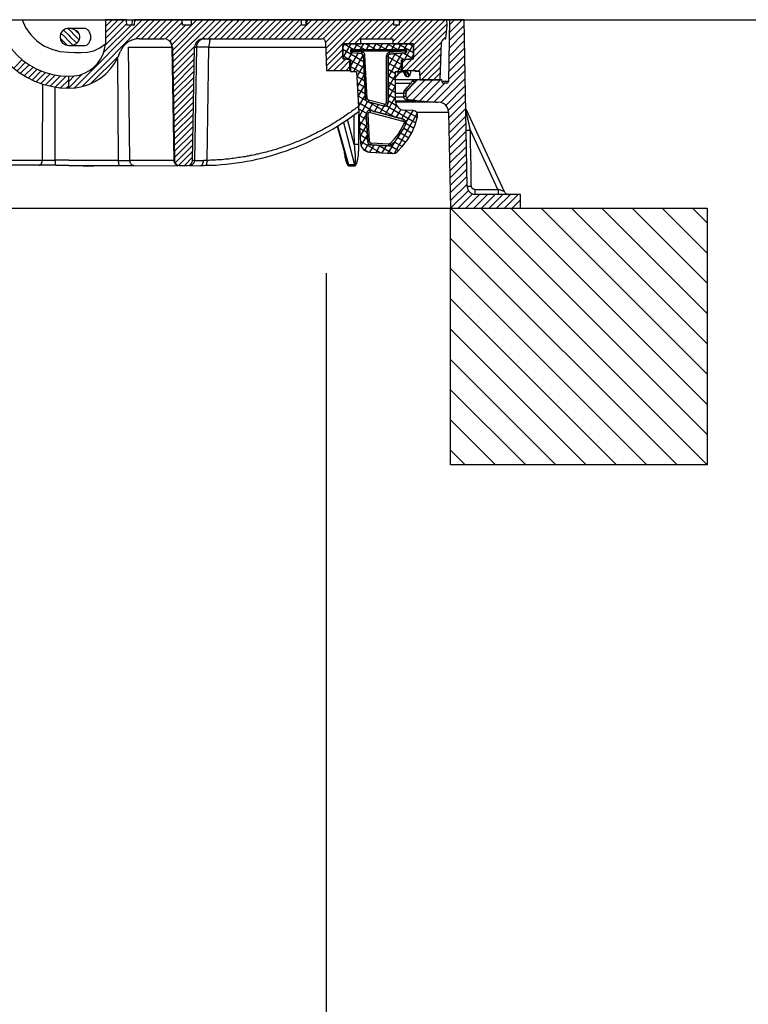
# Model space of a CAD drawing. Extents: x 21903 to 39780, y -19159 to 7520.
# Drawn here: x 25461 to 25887, y 3885 to 4460 of the extents above; entities that cross this region are included whole.
import ezdxf

# ---------------------------------------------------------------- set-up
doc = ezdxf.new("R2010")
doc.units = 0
doc.header["$LTSCALE"] = 12
doc.header["$MEASUREMENT"] = 0
doc.layers.get('0').update_dxf_attribs({"linetype": 'CONTINUOUS'})
doc.layers.add('ISKOP', color=7, linetype='CONTINUOUS')

# ---------------------------------------------------------------- blocks, each defined once
blk = doc.blocks.new('314043_n')
for points in [[(-41.8, 0.13), (0, 0.13)], [(-41.8, 0.13), (-40.49, -4.46), (-38.66, -8.91), (-36.3, -13.11), (-33.42, -16.91), (-30.27, -20.44), (-26.73, -23.72), (-22.8, -26.47), (-18.61, -28.7), (-14.15, -30.53), (-9.57, -31.85), (-4.85, -32.63), (0, -32.89)], [(-27.26, 0.13), (-25.16, -4.46), (-22.15, -8.65), (-18.61, -12.19), (-14.55, -15.07), (-9.96, -17.17), (-5.11, -18.48), (0, -18.87)], [(0, 0.13), (119.91, 0.13)], [(0, 0), (21.49, 0)], [(3.28, -39.71), (42.98, 0)], [(7.6, -39.05), (46.52, 0)], [(219.77, -11.01), (220.3, -11.01), (220.95, -3.01), (220.82, 0), (193.04, 0), (192.91, -3.01), (189.89, -3.01), (189.89, 0), (139.04, 0), (138.91, -3.01), (135.9, -3.01), (135.9, 0), (124.89, 0), (124.89, 0.13), (119.91, 0.13), (119.91, 0), (71.55, 0), (71.42, -3.01), (66.44, -3.01), (66.31, 0), (38.4, 0), (38.27, -3.01), (33.94, -3.01), (33.81, 0), (21.49, 0), (21.49, -13.89)], [(21.49, -10.88), (32.37, 0)], [(21.49, -7.34), (28.83, 0)], [(21.49, -3.8), (25.29, 0)], [(21.49, -0.26), (21.75, 0)], [(33.81, 0), (38.4, 0)], [(36.96, 0), (36.83, -3.01)], [(38.27, -1.18), (39.45, 0)], [(49.01, -8.13), (57.14, 0)], [(49.01, -4.59), (53.6, 0)], [(49.01, -1.05), (50.06, 0)], [(49.67, -11.01), (60.68, 0)], [(53.21, -11.01), (64.21, 0)], [(60.28, -14.55), (74.83, 0)], [(60.55, -17.82), (78.37, 0)], [(60.68, -24.77), (85.44, 0)], [(60.68, -21.23), (81.91, 0)], [(71.55, 0), (66.31, 0)], [(77.98, -11.01), (88.98, 0)], [(81.51, -11.01), (92.52, 0)], [(85.05, -11.01), (96.06, 0)], [(98.68, -7.99), (106.68, 0)], [(98.68, -4.46), (103.14, 0)], [(98.68, -0.92), (99.6, 0)], [(99.2, -11.01), (110.21, 0)], [(102.74, -11.01), (113.75, 0)], [(106.28, -11.01), (117.29, 0)], [(109.82, -11.01), (120.96, 0.13)], [(113.36, -11.01), (124.5, 0.13)], [(116.9, -11.01), (127.9, 0)], [(120.44, -11.01), (131.44, 0)], [(123.97, -11.01), (134.98, 0)], [(131.05, -11.01), (142.06, 0)], [(134.59, -11.01), (145.6, 0)], [(138.52, 0), (135.9, 0)], [(138.13, -11.01), (149.14, 0)], [(138.78, 0), (138.52, 0), (138.39, -3.01)], [(139.04, 0), (138.78, 0), (138.65, -3.01)], [(141.67, -11.01), (152.67, 0)], [(145.2, -11.01), (156.21, 0)], [(148.61, -11.14), (159.75, 0)], [(150.05, -13.24), (163.29, 0)], [(150.18, -16.64), (166.83, 0)], [(150.32, -20.05), (170.37, 0)], [(150.45, -23.46), (173.77, 0)], [(163.42, -13.89), (177.31, 0)], [(166.96, -13.89), (180.85, 0)], [(173.38, -11.01), (184.39, 0)], [(176.92, -11.01), (187.93, 0)], [(187.53, -11.01), (198.54, 0)], [(189.37, -12.71), (202.08, 0)], [(193.04, 0), (189.89, 0)], [(191.73, -13.89), (205.62, 0)], [(193.04, -2.1), (195, 0)], [(195.26, -13.89), (209.16, 0)], [(198.8, -13.89), (212.69, 0)], [(201.42, -18.35), (219.77, 0)], [(201.42, -14.81), (216.23, 0)], [(222.39, 0), (220.82, 0)], [(232.61, -97.11), (230.91, 0), (222.39, 0), (221.87, -36.04)], [(222.26, -7.47), (229.73, 0)], [(222.39, -2.88), (225.28, 0)], [(0, -4.85), (-1.97, -5.24), (-3.54, -6.42), (-4.72, -7.99), (-4.98, -9.96), (-4.72, -11.79), (-3.54, -13.5), (-1.97, -14.55), (0, -14.94)], [(-0.65, -4.98), (0, -5.5), (4.32, -9.96)], [(0, -4.98), (-0.13, -4.98)], [(0, -14.94), (1.18, -14.94), (2.36, -14.68), (3.41, -14.28), (4.46, -13.76), (5.24, -12.97), (5.9, -12.19), (6.29, -11.4), (6.55, -10.48), (6.55, -9.57), (6.29, -8.65), (5.9, -7.73), (5.24, -6.95), (4.46, -6.29), (3.41, -5.77), (2.36, -5.37), (1.18, -5.11), (0, -4.98)], [(9.04, -14.94), (9.83, -14.94), (10.48, -14.68), (11.14, -14.15), (11.79, -13.5), (12.19, -12.84), (12.58, -11.93), (12.84, -11.01), (12.84, -9.04), (12.58, -8.13), (12.19, -7.21), (11.79, -6.42), (11.14, -5.9), (10.48, -5.37), (9.83, -5.11), (9.04, -4.98), (0, -4.98)], [(20.31, -19.13), (36.43, -3.01)], [(21.49, -14.55), (33.94, -2.1)], [(38.92, -11.27), (49.01, -1.05)], [(42.59, -11.01), (49.01, -4.59)], [(56.61, -11.14), (66.44, -1.31)], [(58.97, -12.32), (68.28, -3.01)], [(88.59, -11.01), (98.68, -0.92)], [(92.13, -11.01), (98.68, -4.46)], [(127.51, -11.01), (135.9, -2.49)], [(180.46, -11.01), (189.89, -1.57)], [(183.99, -11.01), (191.99, -3.01)], [(201.42, -21.89), (220.95, -2.36)], [(222.26, -12.06), (230.97, -3.35)], [(-0.92, -14.81), (-4.98, -10.75)], [(-4.59, -7.73), (-2.36, -9.96), (0, -12.32)], [(-3.01, -5.9), (0, -8.91), (0.92, -9.96)], [(4.46, -13.37), (0.92, -9.96)], [(5.77, -7.99), (3.67, -5.9)], [(5.9, -11.53), (4.32, -9.96)], [(41.54, -11.01), (39.18, -11.14), (36.83, -11.79), (34.73, -12.84), (32.89, -14.42), (31.32, -16.12), (30.14, -18.22)], [(41.54, -11.01), (55.57, -11.01)], [(46.13, -11.01), (49.01, -8.13)], [(60.55, -15.86), (60.28, -14.42), (59.63, -12.97), (58.45, -11.93), (57.01, -11.27), (55.57, -11.01)], [(78.5, -11.01), (77.06, -11.27), (75.62, -11.93), (74.57, -12.97), (73.78, -14.42), (73.52, -15.86)], [(79.55, -11.01), (78.5, -11.14), (77.58, -11.4), (76.8, -11.79), (76.01, -12.45), (75.48, -13.24), (74.96, -14.02), (74.7, -14.94), (74.57, -15.86)], [(83.22, -11.01), (82.95, -11.14), (82.69, -11.4), (82.43, -11.79), (82.3, -12.45), (82.17, -13.24), (82.04, -14.02), (81.91, -14.94), (81.91, -15.86), (74.57, -15.86)], [(78.5, -11.01), (148.09, -11.01)], [(95.67, -11.01), (98.68, -7.99)], [(150.05, -12.97), (149.79, -11.93), (149, -11.27), (148.09, -11.01)], [(161.19, -13.89), (170.5, -13.89), (170.63, -11.01), (189.37, -11.01), (189.37, -13.89), (200.38, -13.89)], [(197.36, -29.49), (220.69, -6.16)], [(219.77, -11.01), (218.72, -11.27), (218.07, -11.93), (217.67, -12.97)], [(219.38, -11.01), (220.3, -10.09)], [(222.13, -16.51), (231.04, -7.6)], [(-42.85, -15.86), (-39.97, -20.05), (-36.56, -23.98), (-32.89, -27.52), (-28.96, -30.67), (-24.51, -33.42), (-19.92, -35.78), (-15.2, -37.48), (-10.22, -38.79), (-5.11, -39.58), (0, -39.84)], [(-0.19, -18.86), (3.54, -18.98), (7.21, -19), (11.01, -18.87), (14.68, -18.08), (18.22, -16.38), (21.49, -13.89)], [(0, -14.94), (-0.13, -14.94)], [(2.23, -14.55), (0, -12.32)], [(0, -39.84), (0, -32.89), (3.15, -32.76), (6.29, -32.24), (9.17, -31.06), (12.06, -29.62), (14.55, -27.78), (16.77, -25.42), (18.61, -22.93), (20.05, -20.05), (20.97, -17.04), (21.49, -13.89)], [(0, -14.94), (9.04, -14.94)], [(35.65, -82.04), (34.99, -15.86)], [(34.99, -15.86), (60.55, -15.86)], [(60.28, -15.86), (60.15, -14.94), (59.89, -14.02), (59.63, -13.24), (59.1, -12.45)], [(60.28, -15.86), (61.46, -82.04)], [(60.55, -15.86), (61.73, -82.04)], [(60.81, -28.18), (73.52, -15.46)], [(72.34, -82.04), (73.52, -15.86)], [(74.57, -15.86), (73.52, -82.04)], [(73.52, -15.86), (74.57, -15.86)], [(80.86, -82.04), (81.91, -15.86)], [(81.91, -15.86), (150.18, -15.86)], [(150.05, -12.97), (150.58, -29.49), (164.21, -29.49), (164.21, -23.06), (161.06, -22.8)], [(161.19, -13.89), (160.93, -13.89), (160.8, -14.02), (160.67, -14.02), (160.54, -14.15), (160.41, -14.28), (160.27, -14.55), (160.14, -14.68), (160.14, -14.94)], [(160.14, -13.89), (160.14, -22.67), (164.6, -23.06), (164.6, -30.14), (168.14, -30.14), (170.37, -71.82), (170.63, -73.26), (171.15, -74.57), (172.07, -75.62), (173.25, -76.53), (174.56, -77.06), (175.87, -77.32), (189.5, -78.11), (190.55, -77.84), (191.6, -77.32), (195, -73.78), (198.02, -69.85), (200.51, -65.66), (202.34, -61.2), (203.78, -56.35), (203.78, -55.17), (203.26, -53.99), (202.34, -53.21), (201.16, -52.94), (195.66, -52.68)], [(190.81, -47.57), (190.81, -30.14), (194.35, -30.14), (194.35, -23.33), (201.42, -22.67), (201.42, -13.89), (160.14, -13.89)], [(161.06, -13.89), (160.14, -15.6)], [(164.73, -13.89), (160.14, -21.89)], [(160.14, -21.89), (160.14, -14.94)], [(160.14, -17.17), (172.2, -24.24)], [(160.8, -13.89), (166.57, -17.3)], [(168.4, -13.89), (166.43, -17.3)], [(167.09, -13.89), (172.86, -17.3)], [(172.07, -13.89), (170.1, -17.3)], [(173.51, -13.89), (179.28, -17.3)], [(175.74, -13.89), (173.77, -17.3)], [(179.41, -13.89), (177.44, -17.3)], [(179.8, -13.89), (185.57, -17.3)], [(183.08, -13.89), (181.11, -17.3)], [(186.75, -13.89), (184.78, -17.3)], [(186.09, -13.89), (191.99, -17.3)], [(190.42, -13.89), (188.45, -17.3)], [(194.09, -13.89), (192.12, -17.3)], [(192.51, -13.89), (201.42, -19)], [(200.51, -22.8), (194.74, -23.33), (194.74, -29.49), (202.87, -29.49), (204.18, -30.01), (204.83, -30.01), (204.96, -34.99), (216.89, -34.99), (217.67, -12.97)], [(197.75, -13.89), (195.79, -17.3)], [(201.29, -13.89), (196.05, -23.2)], [(198.8, -13.89), (201.42, -15.33)], [(201.42, -14.94), (201.42, -14.68), (201.29, -14.55), (201.29, -14.28), (201.16, -14.15), (201.03, -14.02), (200.77, -14.02), (200.64, -13.89), (200.38, -13.89)], [(200.9, -29.49), (217.81, -12.71)], [(201.42, -14.94), (201.42, -21.75)], [(201.42, -14.94), (201.56, -14.94)], [(204.04, -29.88), (217.54, -16.38)], [(222, -25.69), (231.17, -16.51)], [(222.13, -21.1), (231.17, -12.06)], [(0, -39.84), (3.93, -39.71), (7.86, -38.92), (11.66, -37.74), (15.2, -36.04), (18.61, -33.94), (21.62, -31.45), (24.38, -28.57), (26.73, -25.42), (28.7, -21.89), (30.14, -18.22)], [(12.84, -37.22), (29.22, -20.97)], [(28.44, -22.67), (28.96, -82.04)], [(60.81, -31.71), (73.39, -19.13)], [(60.94, -35.12), (73.39, -22.67)], [(150.45, -26.87), (160.14, -17.3)], [(151.36, -29.49), (160.14, -20.84)], [(154.9, -29.49), (161.58, -22.93)], [(160.14, -20.84), (163.81, -23.06)], [(160.14, -21.89), (160.14, -22.02), (160.27, -22.28), (160.27, -22.41), (160.41, -22.54), (160.54, -22.67), (160.8, -22.8), (161.06, -22.8)], [(161.06, -22.8), (161.19, -22.8)], [(165.25, -19.26), (163.16, -22.93)], [(165.39, -17.3), (164.99, -17.3), (164.86, -17.43), (164.73, -17.56), (164.6, -17.69), (164.47, -17.82), (164.47, -18.22)], [(165.39, -17.3), (165.12, -17.3), (164.86, -17.43), (164.73, -17.56), (164.6, -17.69), (164.47, -17.82), (164.47, -18.22)], [(164.47, -18.22), (165.39, -18.22), (165.39, -17.3)], [(164.47, -18.22), (164.47, -18.61), (164.6, -18.74), (164.73, -19), (164.86, -19.13), (164.99, -19.13), (165.12, -19.26), (165.39, -19.26)], [(164.47, -18.22), (164.6, -18.22)], [(164.47, -18.22), (164.6, -18.22)], [(164.47, -18.22), (164.47, -18.61), (164.6, -18.74), (164.73, -19), (164.86, -19.13), (164.99, -19.13), (165.12, -19.26), (165.39, -19.26)], [(164.47, -18.22), (165.39, -18.22), (171.15, -18.74)], [(168.79, -19.53), (164.6, -26.87)], [(165.39, -17.3), (196.44, -17.3)], [(165.39, -17.3), (196.44, -17.3)], [(196.44, -18.22), (165.39, -18.22), (165.39, -19.26)], [(165.39, -18.22), (165.52, -18.22)], [(173.38, -46), (172.07, -20.71), (171.94, -20.58), (171.94, -20.31), (171.81, -20.18), (171.81, -20.05), (171.54, -19.92), (171.41, -19.92), (171.28, -19.79), (171.15, -19.79), (165.39, -19.26)], [(165.39, -19.26), (165.52, -19.26)], [(171.15, -19.79), (165.39, -19.26)], [(171.94, -20.44), (166.3, -30.14)], [(170.89, -19.79), (171.94, -20.31)], [(171.15, -19.79), (171.15, -18.74)], [(172.07, -20.71), (172.99, -20.71), (172.99, -20.31), (172.86, -19.92), (172.72, -19.66), (172.46, -19.4), (172.2, -19.13), (171.94, -19), (171.54, -18.87), (171.15, -18.74)], [(172.07, -20.71), (171.94, -20.58), (171.94, -20.31), (171.81, -20.18), (171.81, -20.05), (171.68, -19.92), (171.41, -19.92), (171.28, -19.79), (171.15, -19.79)], [(172.07, -20.71), (173.38, -46), (173.77, -47.18), (174.82, -47.83)], [(174.3, -45.87), (172.99, -20.71)], [(187.4, -20.05), (187.27, -19.13), (187.01, -19.13), (186.62, -19.26), (186.35, -19.53), (185.96, -19.66), (185.83, -20.05), (185.7, -20.31), (185.57, -20.71), (185.44, -21.1)], [(186.48, -21.1), (185.44, -21.1)], [(185.44, -21.1), (185.44, -48.36)], [(196.58, -19.26), (187.4, -20.05), (187.27, -20.05), (187.01, -20.18), (186.88, -20.31), (186.75, -20.44), (186.62, -20.58), (186.62, -20.71), (186.48, -20.84), (186.48, -48.36)], [(194.48, -19.4), (186.48, -33.29)], [(190.68, -19.79), (186.48, -27)], [(187.4, -20.05), (187.27, -20.05), (187.01, -20.18), (186.88, -20.31), (186.75, -20.44), (186.62, -20.58), (186.62, -20.71), (186.48, -20.84), (186.48, -21.1)], [(186.48, -21.1), (186.62, -21.1)], [(186.48, -48.36), (186.48, -21.1)], [(186.48, -21.49), (194.35, -25.95)], [(196.44, -18.22), (187.27, -19.13)], [(187.4, -20.05), (196.58, -19.26)], [(187.4, -20.05), (187.53, -20.05)], [(190.02, -19.79), (195.92, -23.2)], [(194.74, -28.7), (200.51, -22.8)], [(195.66, -19.4), (201.42, -22.67)], [(197.49, -18.22), (197.49, -18.08), (197.36, -17.82), (197.36, -17.69), (197.23, -17.56), (197.1, -17.43), (196.84, -17.3), (196.44, -17.3)], [(196.44, -17.3), (196.44, -18.22), (197.49, -18.22), (197.49, -18.08), (197.36, -17.82), (197.36, -17.69), (197.23, -17.56), (197.1, -17.43), (196.84, -17.3), (196.44, -17.3)], [(197.49, -18.22), (196.44, -18.22), (196.58, -19.26), (196.71, -19.26), (196.97, -19.13), (197.1, -19.13), (197.23, -19), (197.36, -18.74), (197.49, -18.61), (197.49, -18.22)], [(196.44, -18.22), (196.58, -18.22)], [(196.58, -19.26), (196.71, -19.26), (196.97, -19.13), (197.1, -19.13), (197.23, -19), (197.36, -18.74), (197.49, -18.61), (197.49, -18.22)], [(196.58, -19.26), (196.71, -19.26)], [(197.49, -18.22), (197.62, -18.22)], [(197.49, -18.22), (197.62, -18.22)], [(197.49, -18.22), (197.62, -18.22)], [(201.42, -20.18), (199.85, -22.8)], [(200.38, -22.8), (200.51, -22.8)], [(200.51, -22.8), (200.64, -22.8), (200.9, -22.67), (201.03, -22.67), (201.16, -22.54), (201.29, -22.28), (201.42, -22.15), (201.42, -21.75)], [(201.42, -21.75), (201.56, -21.75)], [(204.83, -32.63), (217.41, -20.05)], [(221.87, -30.27), (231.28, -20.86)], [(-32.11, -28.18), (-27.26, -23.2)], [(-30.14, -29.75), (-25.16, -24.77)], [(-28.18, -31.19), (-23.06, -26.21)], [(-25.95, -32.63), (-20.84, -27.52)], [(-23.72, -33.94), (-18.48, -28.7)], [(60.94, -38.66), (73.26, -26.21)], [(158.44, -29.49), (164.21, -23.72)], [(161.98, -29.49), (164.21, -27.26)], [(164.6, -23.06), (164.21, -23.06)], [(164.6, -23.46), (172.46, -27.91)], [(164.6, -27.13), (172.59, -31.71)], [(172.33, -26.08), (168.27, -33.02)], [(186.48, -25.16), (194.35, -29.62)], [(194.35, -25.95), (191.99, -30.14)], [(194.74, -23.33), (194.48, -23.33)], [(194.74, -25.16), (196.71, -23.2)], [(206.01, -34.99), (217.28, -23.72)], [(209.55, -34.99), (217.28, -27.39)], [(221.87, -34.86), (231.36, -25.37)], [(-21.36, -35.12), (-16.12, -29.75)], [(-19, -36.17), (-13.5, -30.8)], [(-16.38, -37.09), (-10.75, -31.58)], [(-13.63, -38), (-7.86, -32.24)], [(-10.88, -38.66), (-4.85, -32.63)], [(-7.86, -39.32), (-1.44, -32.89)], [(0, -39.58), (7.86, -31.71)], [(0, -36.04), (3.15, -32.76)], [(61.07, -42.07), (73.26, -29.88)], [(61.07, -45.61), (73.26, -33.42)], [(164.6, -29.49), (164.21, -29.49)], [(168.27, -32.89), (172.86, -35.51)], [(172.59, -31.98), (168.66, -38.92)], [(186.48, -28.83), (190.81, -31.32)], [(190.81, -32.11), (186.48, -39.58)], [(186.48, -32.5), (190.81, -34.99)], [(190.81, -33.68), (192.64, -31.58), (193.04, -31.19), (193.43, -30.93), (193.82, -30.53), (194.35, -30.4)], [(192.64, -31.58), (192.51, -31.32), (192.38, -31.19), (192.25, -30.8), (191.99, -30.53), (191.6, -30.14)], [(194.35, -30.4), (194.48, -30.27), (194.48, -29.49)], [(194.74, -29.49), (194.35, -29.49)], [(194.35, -30.4), (194.61, -30.27), (194.87, -30.14)], [(198.93, -32.63), (198.93, -32.11), (198.67, -31.71), (198.41, -31.19), (198.02, -30.8), (197.62, -30.4), (197.23, -30.14), (196.71, -30.01), (196.18, -29.88), (195.79, -29.88), (195.79, -30.01), (195.26, -30.01), (195.26, -30.14), (194.87, -30.14)], [(195.53, -30.14), (194.87, -30.14)], [(197.23, -33.02), (197.23, -32.37), (197.1, -31.85), (196.84, -31.32), (196.44, -30.93), (196.05, -30.53), (195.53, -30.27), (195, -30.14)], [(196.05, -30.67), (195.92, -30.67), (195.79, -30.53), (195.66, -30.4), (195.53, -30.4), (195.4, -30.27), (195.26, -30.27), (195, -30.14)], [(198.54, -33.02), (198.41, -32.37), (198.28, -31.85), (198.02, -31.32), (197.62, -30.93), (197.1, -30.53), (196.71, -30.27), (196.18, -30.14), (195.53, -30.14)], [(195.53, -30.4), (195.53, -30.53), (195.66, -30.67), (195.66, -30.93), (195.79, -31.06), (195.79, -31.19), (195.92, -31.32), (195.92, -31.45), (196.05, -31.58), (196.05, -31.85), (196.18, -31.85), (196.18, -32.11), (196.31, -32.11), (196.31, -32.24), (196.44, -32.37), (196.44, -32.5), (196.58, -32.5), (196.58, -32.63), (196.71, -32.63), (196.71, -32.24), (196.58, -31.71), (196.44, -31.32), (196.18, -30.93), (195.79, -30.53)], [(196.05, -29.49), (196.05, -29.75), (196.18, -29.88)], [(196.84, -29.49), (196.84, -29.62), (196.58, -29.62), (196.58, -29.75), (196.31, -29.75), (196.31, -29.88), (196.18, -29.88)], [(196.71, -32.63), (196.71, -32.76), (196.84, -32.76), (196.97, -32.89), (197.1, -32.89), (197.23, -33.02)], [(197.23, -33.02), (198.54, -33.02)], [(198.54, -33.02), (198.67, -32.89), (198.8, -32.89), (198.8, -32.76), (198.93, -32.76), (198.93, -32.63)], [(198.93, -32.63), (199.07, -32.63), (199.07, -32.5), (199.2, -32.37), (199.2, -32.24), (199.33, -32.24), (199.33, -31.98), (199.46, -31.85), (199.46, -31.45), (199.59, -31.32), (199.59, -31.06), (199.72, -30.93), (199.72, -30.4), (199.85, -30.27), (199.85, -29.49)], [(201.42, -29.49), (201.82, -29.49), (201.95, -29.62), (202.21, -29.62), (202.21, -29.75), (202.47, -29.75), (202.47, -29.88), (202.6, -29.88), (202.6, -30.01), (202.74, -30.01)], [(202.74, -30.01), (204.18, -30.01)], [(213.09, -34.99), (217.15, -30.93)], [(213.22, -47.96), (231.43, -29.75)], [(217.41, -48.23), (231.51, -34.13)], [(-15.33, -37.48), (-15.46, -81.91)], [(-7.99, -81.91), (-7.86, -39.32)], [(-4.72, -39.71), (0, -34.99)], [(-1.44, -39.84), (0, -38.53)], [(61.2, -49.01), (73.13, -37.09)], [(168.53, -36.69), (172.99, -39.32)], [(172.86, -37.74), (168.92, -44.69)], [(186.48, -36.17), (190.81, -38.66)], [(190.81, -38.4), (186.48, -46)], [(186.48, -39.71), (190.81, -42.33)], [(202.21, -34.99), (190.81, -34.99)], [(190.81, -36.96), (199.72, -36.96)], [(200.64, -35.78), (200.38, -36.17), (199.98, -36.56), (199.72, -37.09), (199.33, -37.48), (198.93, -38), (198.67, -38.4), (198.28, -38.92), (197.89, -39.32), (195.92, -41.54)], [(195.92, -41.54), (197.89, -39.32)], [(203.91, -34.99), (203, -35.25), (202.34, -35.78), (197.36, -41.54), (196.97, -42.85), (196.97, -44.69), (197.23, -45.61), (197.89, -46.39), (198.8, -46.65), (214.27, -47.96), (215.84, -47.96)], [(197.36, -45.87), (208.24, -34.99)], [(197.89, -39.32), (198.02, -39.18), (198.15, -39.05), (198.28, -38.79), (198.41, -38.66), (198.54, -38.53), (198.67, -38.4), (198.8, -38.27), (198.93, -38), (199.07, -37.87), (199.2, -37.74), (199.33, -37.61), (199.46, -37.48), (199.46, -37.35), (199.59, -37.09), (199.72, -36.96), (199.85, -36.83), (199.98, -36.69), (200.11, -36.56), (200.24, -36.43), (200.38, -36.3), (200.38, -36.17), (200.51, -36.04), (200.64, -35.91), (200.77, -35.78)], [(197.89, -39.32), (198.02, -39.32)], [(198.8, -39.84), (203.78, -34.99)], [(202.21, -34.99), (201.29, -35.25), (200.64, -35.78)], [(200.77, -35.78), (200.64, -35.78)], [(202.21, -34.99), (201.95, -34.99), (201.56, -35.12), (201.29, -35.25), (200.9, -35.51), (200.77, -35.78)], [(200.77, -35.78), (202.34, -35.78)], [(200.9, -46.79), (212.69, -34.99)], [(203.91, -34.99), (202.21, -34.99)], [(218.07, -36.17), (217.81, -34.99), (203.91, -34.99)], [(204.96, -47.18), (217.15, -34.99)], [(209.16, -47.57), (219.64, -36.96)], [(216.63, -34.99), (217.02, -34.6)], [(221.87, -36.04), (217.94, -36.04)], [(218.07, -36.17), (218.33, -36.83), (218.99, -36.96)], [(220.82, -36.96), (218.99, -36.96)], [(220.3, -49.93), (231.57, -38.53)], [(220.82, -36.96), (221.47, -36.69), (221.87, -36.04)], [(61.2, -52.55), (73.13, -40.63)], [(61.33, -55.96), (72.99, -44.29)], [(168.66, -40.49), (173.25, -43.12)], [(168.92, -44.29), (173.77, -47.05)], [(173.25, -43.64), (169.19, -50.45)], [(173.38, -46), (174.3, -45.87), (174.43, -46.13), (174.43, -46.26), (174.56, -46.39), (174.69, -46.52), (174.82, -46.65), (174.95, -46.79), (175.08, -46.79)], [(173.38, -46), (173.38, -46.39), (173.51, -46.65), (173.64, -47.05), (173.9, -47.31), (174.17, -47.44), (174.43, -47.7), (174.82, -47.83)], [(173.38, -46), (173.51, -46)], [(190.81, -44.82), (184.78, -55.17)], [(186.48, -43.38), (190.81, -46)], [(195.53, -42.98), (190.81, -42.98)], [(195.66, -45.21), (190.81, -45.21)], [(195.92, -41.54), (195.79, -41.81), (195.66, -42.2), (195.53, -42.46), (195.53, -42.85)], [(195.53, -42.98), (195.53, -42.85), (195.92, -41.54)], [(195.53, -42.85), (196.97, -42.85)], [(195.53, -42.98), (195.53, -42.85)], [(195.53, -42.85), (195.66, -42.85)], [(196.97, -42.98), (195.53, -42.98), (195.53, -44.69)], [(196.97, -42.98), (195.53, -42.98)], [(195.53, -42.98), (195.66, -42.98)], [(195.53, -42.98), (195.53, -44.69), (195.79, -45.61), (196.44, -46.39), (197.36, -46.65)], [(196.97, -44.69), (195.53, -44.69)], [(195.53, -44.69), (195.53, -45.08), (195.66, -45.34), (195.79, -45.74), (196.05, -46), (196.31, -46.26), (196.71, -46.39), (196.97, -46.52), (197.36, -46.65)], [(195.53, -44.69), (195.66, -44.69)], [(197.36, -41.54), (195.92, -41.54)], [(195.92, -41.54), (196.05, -41.54)], [(221.74, -52.81), (231.7, -42.98)], [(61.33, -59.5), (72.99, -47.83)], [(61.33, -62.9), (72.86, -51.5)], [(169.19, -50.45), (168.4, -51.11), (167.74, -51.63), (166.96, -52.29), (166.17, -52.81), (165.39, -53.34), (164.47, -53.99), (163.68, -54.52), (162.9, -55.04), (162.11, -55.7), (161.32, -56.22), (160.54, -56.74), (159.75, -57.27), (158.83, -57.79), (158.05, -58.32), (157.26, -58.84), (156.34, -59.37), (155.56, -59.89), (154.77, -60.41), (153.85, -60.94), (153.07, -61.46), (152.15, -61.99), (151.36, -62.38), (150.58, -62.9), (149.66, -63.43), (148.87, -63.82), (147.96, -64.35), (147.04, -64.74), (146.25, -65.26), (145.33, -65.66), (144.55, -66.18), (143.63, -66.57), (142.71, -66.97), (141.93, -67.36), (141.01, -67.88), (140.09, -68.28), (139.18, -68.67), (138.39, -69.06), (137.47, -69.46), (136.55, -69.85), (135.64, -70.24), (134.72, -70.64), (133.93, -71.03), (133.02, -71.29), (132.1, -71.68), (131.18, -72.08), (130.26, -72.34), (129.35, -72.73), (128.43, -73.13), (127.51, -73.39), (126.59, -73.78), (125.68, -74.04), (124.76, -74.31), (123.84, -74.7), (122.93, -74.96), (122.01, -75.22), (121.09, -75.62), (120.04, -75.88), (119.12, -76.14), (118.21, -76.4), (117.29, -76.66), (116.37, -76.93), (115.46, -77.19), (114.41, -77.45), (113.49, -77.71), (112.57, -77.84), (111.65, -78.11), (110.61, -78.37), (109.69, -78.5), (108.77, -78.76), (107.85, -79.02), (106.81, -79.15), (105.89, -79.29), (104.97, -79.55), (103.92, -79.68), (103.01, -79.94), (102.09, -80.07), (101.04, -80.2), (100.12, -80.33), (99.2, -80.46), (98.16, -80.6), (97.24, -80.73), (96.32, -80.86), (95.27, -80.99), (94.36, -81.12), (93.44, -81.25), (92.39, -81.38), (91.47, -81.38), (90.56, -81.51), (89.51, -81.64), (88.59, -81.64), (87.54, -81.78), (86.62, -81.78), (85.71, -81.91), (82.82, -81.91), (81.78, -82.04), (80.86, -82.04)], [(169.05, -48.1), (178.62, -53.6)], [(174.56, -47.7), (169.58, -56.35)], [(175.08, -46.79), (174.82, -47.83), (183.99, -50.19)], [(183.99, -50.32), (174.82, -47.83)], [(174.82, -47.83), (174.95, -47.83)], [(184.26, -49.27), (175.08, -46.79)], [(177.7, -48.62), (175.08, -53.08)], [(175.21, -47.96), (190.55, -56.74)], [(180.85, -49.41), (178.49, -53.47)], [(183.99, -50.32), (181.64, -54.39)], [(183.99, -50.32), (184.65, -50.32), (185.04, -50.19), (185.44, -50.06), (185.7, -49.93), (185.96, -49.67), (186.22, -49.41), (186.35, -49.01), (186.48, -48.75), (186.48, -48.36)], [(184.26, -49.27), (183.99, -50.19), (185.17, -50.19), (186.09, -49.54), (186.48, -48.36), (185.44, -48.36)], [(183.99, -50.19), (183.99, -50.32)], [(184.26, -49.27), (184.91, -49.27), (185.04, -49.14), (185.31, -49.01), (185.31, -48.88), (185.44, -48.62), (185.44, -48.36)], [(185.44, -50.06), (202.74, -60.15)], [(186.48, -47.05), (191.46, -49.93)], [(186.48, -48.36), (186.62, -48.36)], [(191.46, -50.06), (188.06, -56.09)], [(190.81, -47.18), (202.6, -47.18), (202.34, -47.05)], [(190.81, -47.57), (191.07, -49.01), (191.73, -50.45), (192.78, -51.5), (194.22, -52.29), (195.66, -52.68)], [(214.27, -47.96), (190.94, -47.96)], [(197.36, -46.65), (198.8, -46.65)], [(199.2, -46.79), (197.36, -46.65)], [(197.36, -46.65), (197.49, -46.65)], [(197.36, -46.65), (199.2, -46.79)], [(202.6, -47.18), (202.74, -47.18), (202.47, -47.18), (202.34, -47.05), (201.16, -47.05), (200.9, -46.92), (199.72, -46.92), (199.46, -46.79), (199.2, -46.79)], [(202.47, -47.18), (202.34, -47.05), (201.16, -47.05), (200.9, -46.92), (199.85, -46.92), (199.46, -46.79), (199.2, -46.79)], [(221.87, -53.86), (221.61, -52.42), (221.08, -50.98), (220.03, -49.67), (218.85, -48.75), (217.41, -48.23), (215.84, -47.96)], [(222, -57.14), (231.74, -47.4)], [(222, -61.59), (231.83, -51.77)], [(61.46, -66.44), (72.86, -55.04)], [(77.19, -85.05), (78.63, -85.05), (79.42, -84.92), (83.09, -84.92), (86.1, -84.79), (89.11, -84.53), (92, -84.27), (95.01, -83.87), (98.03, -83.48), (101.04, -83.09), (103.92, -82.56), (106.94, -82.04), (109.82, -81.38), (112.83, -80.73), (115.72, -79.94), (118.6, -79.15), (121.48, -78.24), (124.37, -77.32), (127.25, -76.4), (130, -75.35), (132.89, -74.31), (135.64, -73.13), (138.39, -71.95), (141.14, -70.64), (143.76, -69.33), (146.51, -68.02), (149.14, -66.57), (151.76, -65.13), (154.38, -63.69), (157, -62.12), (159.49, -60.41), (161.98, -58.71), (164.47, -57.01), (166.96, -55.3), (169.45, -53.47)], [(166.57, -55.57), (166.57, -68.54), (166.7, -69.19), (166.7, -72.86)], [(169.45, -53.86), (168.79, -53.86)], [(169.32, -51.9), (173.9, -54.52)], [(169.45, -72.86), (169.45, -55.17)], [(169.45, -55.57), (174.03, -58.19)], [(173.77, -55.17), (169.84, -62.12)], [(176.39, -52.94), (175.21, -52.94), (174.82, -53.08), (174.56, -53.34), (174.3, -53.6), (174.03, -53.86), (173.9, -54.25), (173.77, -54.65), (173.77, -55.04)], [(176.13, -53.99), (176.39, -52.94), (175.35, -52.94), (174.56, -53.34), (174.03, -54.12), (173.77, -55.04)], [(174.82, -54.91), (173.77, -55.04), (174.69, -71.16)], [(174.69, -71.16), (173.77, -55.04)], [(173.77, -55.04), (173.9, -55.04)], [(176.13, -53.99), (175.87, -53.86), (175.74, -53.86), (175.48, -53.99), (175.35, -53.99), (175.21, -54.12), (175.08, -54.25), (174.95, -54.39), (174.82, -54.52), (174.82, -54.91)], [(175.61, -71.03), (174.82, -54.91)], [(176.13, -53.99), (195.13, -59.1)], [(176.39, -52.94), (195.4, -58.06)], [(176.39, -52.94), (176.53, -52.94)], [(195.4, -58.06), (176.39, -52.94)], [(203.52, -54.52), (190.02, -78.11)], [(193.95, -52.16), (191.2, -56.88)], [(197.23, -52.68), (194.35, -57.79)], [(196.05, -52.68), (203.65, -57.01)], [(200.9, -52.94), (196.97, -59.76)], [(203.13, -53.86), (221.87, -53.86)], [(221.87, -53.86), (222.92, -109.95)], [(222.13, -66.05), (231.96, -56.22)], [(231.83, -51.9), (254.37, -100.25)], [(234.58, -64.35), (234.45, -63.82), (234.32, -63.3), (234.19, -62.77), (234.06, -62.25), (234.06, -61.72), (233.92, -61.2), (233.79, -60.68), (233.66, -60.15), (233.53, -59.63), (233.4, -59.23), (233.27, -58.71), (233.14, -58.19), (233.14, -57.66), (233.01, -57.14), (232.88, -56.61), (232.74, -56.22), (232.61, -55.7), (232.48, -55.17), (232.35, -54.65), (232.22, -54.25), (232.22, -53.73), (232.09, -53.34), (231.96, -52.81), (231.83, -52.42)], [(61.46, -69.85), (72.73, -58.71)], [(61.59, -73.39), (72.73, -62.25)], [(156.74, -62.12), (162.24, -81.78)], [(163.68, -85.31), (163.68, -84.92), (163.55, -84.66), (157.13, -61.99)], [(160.41, -59.89), (166.83, -84.66), (163.55, -84.66)], [(166.7, -72.86), (162.9, -58.19)], [(169.71, -59.37), (174.17, -61.99)], [(169.84, -63.17), (174.43, -65.79)], [(174.17, -61.07), (170.1, -68.02)], [(176.53, -73), (186.75, -73.52), (187.53, -73.52), (187.53, -73.39), (187.79, -73.39), (187.93, -73.26), (188.06, -73.26), (188.06, -73.13), (188.19, -73.13), (188.32, -73), (190.94, -70.37), (193.17, -67.36), (195.13, -64.21), (196.84, -60.81), (196.84, -60.41), (196.97, -60.28), (196.97, -59.76), (196.84, -59.63), (196.84, -59.23), (196.71, -59.1), (196.71, -58.97), (196.58, -58.84), (196.44, -58.71), (196.31, -58.58), (196.18, -58.45), (196.05, -58.45), (195.92, -58.32), (195.79, -58.19), (195.53, -58.19), (195.4, -58.06)], [(187.53, -72.34), (190.15, -69.72), (192.38, -66.84), (194.35, -63.69), (195.92, -60.41)], [(188.32, -73), (190.94, -70.37), (193.17, -67.36), (195.13, -64.21), (196.84, -60.81)], [(195.4, -58.06), (195.13, -59.1), (195.4, -59.1), (195.53, -59.23), (195.66, -59.23), (195.66, -59.37), (195.79, -59.5), (195.79, -59.63), (195.92, -59.63), (195.92, -60.41)], [(195.4, -58.06), (195.53, -58.19), (195.79, -58.19), (195.92, -58.32), (196.05, -58.32), (196.18, -58.45), (196.31, -58.58), (196.44, -58.71), (196.58, -58.84), (196.71, -58.97), (196.71, -59.1), (196.84, -59.23), (196.84, -59.5), (196.97, -59.63), (196.97, -60.41), (196.84, -60.55), (196.84, -60.81)], [(195.4, -58.06), (195.53, -58.06)], [(196.84, -60.81), (195.92, -60.41)], [(196.84, -60.41), (201.56, -63.17)], [(196.84, -60.81), (196.97, -60.81)], [(222.13, -70.37), (231.96, -60.55)], [(61.59, -76.8), (72.6, -65.92)], [(170.1, -66.97), (174.56, -69.59)], [(174.43, -66.84), (170.63, -73.39)], [(192.25, -68.67), (196.84, -71.42)], [(194.09, -66.18), (198.67, -68.8)], [(195.66, -63.3), (200.24, -66.05)], [(222.26, -74.83), (232.09, -65)], [(232.09, -64.35), (234.58, -64.35)], [(237.2, -99.07), (250.7, -99.07), (234.58, -64.35)], [(235.24, -97.11), (235.1, -96.06), (235.1, -89.9), (234.97, -88.85), (234.97, -82.69), (234.84, -81.78), (234.84, -75.62), (234.71, -74.57), (234.71, -68.41), (234.58, -67.36), (234.58, -64.35)], [(61.73, -80.33), (72.6, -69.46)], [(62.12, -83.48), (72.47, -73.13)], [(166.7, -72.86), (166.7, -73.39), (166.83, -73.91), (166.83, -75.09), (166.96, -75.62), (166.96, -76.14), (167.09, -76.66), (167.09, -77.71), (167.22, -78.24), (167.22, -83.87), (167.09, -84.27), (166.96, -84.53), (166.83, -84.66)], [(169.45, -72.86), (166.7, -72.86)], [(166.96, -85.31), (167.22, -85.18), (167.61, -84.92), (167.88, -84.4), (168.01, -84), (168.27, -83.48), (168.4, -82.95), (168.53, -82.43), (168.66, -81.91), (168.79, -81.38), (168.92, -80.86), (169.05, -80.2), (169.05, -79.68), (169.19, -79.15), (169.19, -78.63), (169.32, -77.98), (169.32, -76.93), (169.45, -76.27), (169.45, -72.86)], [(170.23, -70.77), (182.29, -77.71)], [(175.08, -72.21), (172.72, -76.27)], [(175.61, -71.03), (174.69, -71.16), (174.95, -72.08), (175.61, -72.73), (176.53, -73)], [(174.69, -71.16), (174.69, -71.55), (174.82, -71.82), (174.95, -72.21), (175.21, -72.47), (175.48, -72.73), (175.87, -72.86), (176.13, -73), (176.53, -73)], [(174.69, -71.16), (174.82, -71.16)], [(175.61, -71.03), (175.74, -71.29), (175.74, -71.42), (175.87, -71.55), (176, -71.68), (176.13, -71.82), (176.26, -71.95), (176.39, -71.95), (176.66, -72.08)], [(178.23, -73.13), (175.74, -77.32)], [(176.66, -72.08), (176.53, -73)], [(188.32, -73), (188.19, -73.13), (188.06, -73.13), (188.06, -73.26), (187.93, -73.26), (187.79, -73.39), (187.53, -73.39), (187.53, -73.52), (186.75, -73.52), (176.53, -73)], [(176.53, -73), (176.66, -73)], [(186.75, -73.52), (186.88, -72.6), (176.66, -72.08)], [(181.77, -73.26), (179.28, -77.58)], [(180.98, -73.26), (189.37, -78.11)], [(185.31, -73.52), (182.82, -77.71)], [(190.55, -70.77), (186.35, -77.84)], [(186.75, -73.52), (186.88, -73.52)], [(188.32, -73), (187.53, -72.34), (187.4, -72.34), (187.4, -72.47), (187.14, -72.47), (187.14, -72.6), (186.88, -72.6)], [(187.66, -73.39), (192.64, -76.27)], [(188.32, -73), (188.45, -73)], [(190.15, -71.16), (194.87, -73.91)], [(222.39, -79.29), (232.22, -69.46)], [(222.39, -83.74), (232.22, -73.91)], [(64.21, -84.92), (72.47, -76.66)], [(67.62, -85.05), (72.34, -80.2)], [(160.8, -76.66), (160.93, -77.06), (160.93, -77.84), (161.06, -78.24), (161.06, -78.63), (161.19, -79.15), (161.19, -79.55), (161.32, -79.94), (161.32, -80.33), (161.45, -80.73), (161.58, -81.12), (161.58, -81.51), (161.72, -81.91), (161.85, -82.3), (161.98, -82.69), (162.11, -83.09), (162.24, -83.48), (162.37, -83.74), (162.5, -84.13), (162.76, -84.53), (162.9, -84.79), (163.16, -85.05), (163.42, -85.18), (163.68, -85.31)], [(171.68, -75.22), (175.21, -77.32)], [(222.52, -88.07), (232.35, -78.24)], [(-7.34, -84.92), (-58.45, -84.92)], [(-52.81, -84.92), (-52.42, -84.79), (-52.16, -84.66), (-51.9, -84.4), (-51.63, -84), (-51.37, -83.61), (-51.24, -83.09), (-51.24, -82.56), (-51.11, -81.91), (-15.46, -81.91)], [(-17.17, -84.92), (-16.77, -84.79), (-16.51, -84.66), (-16.25, -84.4), (-15.99, -84), (-15.86, -83.61), (-15.59, -83.09), (-15.59, -82.56), (-15.46, -81.91), (-7.99, -81.91)], [(0, -81.91), (-7.99, -81.91), (-7.99, -83.09), (-7.86, -83.61), (-7.86, -84), (-7.73, -84.4), (-7.6, -84.66), (-7.47, -84.79), (-7.34, -84.92)], [(-7.34, -84.92), (0, -84.92)], [(28.96, -82.04), (0, -82.04)], [(0, -85.05), (29.36, -85.05)], [(8.39, -85.05), (8.52, -85.05), (8.52, -85.18), (8.91, -85.18), (8.91, -85.31), (9.17, -85.31)], [(9.17, -85.31), (9.17, -85.05)], [(9.17, -85.31), (14.02, -85.31)], [(14.02, -85.31), (14.28, -85.31), (14.42, -85.18), (14.68, -85.18), (14.68, -85.05), (14.81, -85.05)], [(14.02, -85.31), (14.02, -85.05)], [(28.96, -82.04), (28.96, -82.69), (29.09, -83.22), (29.09, -84.13), (29.22, -84.53), (29.22, -84.79), (29.36, -84.92), (29.36, -85.05)], [(28.96, -82.04), (35.65, -82.04)], [(29.36, -85.05), (38, -85.05)], [(35.65, -82.04), (35.65, -82.69), (35.78, -83.22), (36.04, -83.74), (36.3, -84.13), (36.69, -84.53), (37.09, -84.79), (37.61, -84.92), (38, -85.05)], [(61.46, -82.04), (35.65, -82.04)], [(38, -85.05), (63.82, -85.31)], [(61.46, -82.04), (61.46, -82.69), (61.73, -83.22), (61.86, -83.74), (62.12, -84.13), (62.51, -84.53), (62.9, -84.79), (63.43, -84.92), (63.82, -85.05)], [(61.46, -82.04), (61.73, -82.04)], [(61.73, -82.04), (61.99, -83.22), (62.64, -84.13), (63.56, -84.79), (64.74, -85.05)], [(64.74, -85.05), (69.33, -85.05)], [(69.33, -85.05), (70.51, -84.79), (71.42, -84.13), (72.08, -83.22), (72.34, -82.04)], [(70.51, -85.05), (71.16, -84.92), (71.69, -84.79), (72.21, -84.53), (72.6, -84.13), (72.99, -83.74), (73.26, -83.22), (73.39, -82.69), (73.52, -82.04), (72.34, -82.04)], [(70.51, -85.31), (77.19, -85.05)], [(73.52, -82.04), (78.63, -82.04)], [(77.19, -85.05), (77.45, -84.92), (77.71, -84.79), (77.98, -84.53), (78.24, -84.13), (78.37, -83.74), (78.5, -83.22), (78.63, -82.69), (78.63, -82.04)], [(80.07, -84.92), (80.33, -84.92), (80.47, -84.79), (80.6, -84.53), (80.6, -84.13), (80.73, -83.61), (80.86, -83.09), (80.86, -82.04), (78.63, -82.04)], [(163.55, -84.66), (163.42, -84.53), (163.29, -84.4), (163.16, -84.27), (163.16, -84), (163.03, -83.87), (163.03, -83.74), (162.9, -83.61), (162.9, -83.48), (162.76, -83.35), (162.76, -83.09), (162.63, -82.95), (162.63, -82.69), (162.5, -82.56), (162.5, -82.43), (162.37, -82.3), (162.37, -81.91), (162.24, -81.78)], [(163.68, -85.31), (166.96, -85.31)], [(166.96, -85.31), (166.83, -84.92), (166.83, -84.66)], [(222.52, -92.52), (232.35, -82.69)], [(222.65, -96.98), (232.48, -87.15)], [(222.65, -101.3), (232.48, -91.47)], [(222.79, -105.76), (232.61, -95.93)], [(232.61, -97.11), (232.88, -98.55), (233.66, -99.99), (234.71, -101.04), (236.15, -101.83), (237.59, -101.96)], [(232.61, -97.11), (235.24, -97.11)], [(237.2, -99.07), (236.81, -99.07), (236.68, -98.94), (236.41, -98.94), (236.28, -98.81), (236.15, -98.81), (236.02, -98.68), (235.89, -98.55), (235.76, -98.42), (235.63, -98.42), (235.63, -98.29), (235.5, -98.16), (235.5, -98.03), (235.37, -97.89), (235.24, -97.76), (235.24, -97.11)], [(223.05, -109.95), (233.4, -99.6)], [(227.5, -109.95), (235.89, -101.69)], [(231.96, -109.95), (239.95, -101.96)], [(236.55, -109.95), (244.54, -101.96)], [(237.2, -99.07), (237.2, -101.43), (237.33, -101.69), (237.33, -101.96)], [(263.93, -109.95), (263.8, -101.96), (237.59, -101.96)], [(241, -109.95), (249, -101.96)], [(245.46, -109.95), (253.45, -101.96)], [(249.91, -109.95), (257.91, -101.96)], [(250.7, -99.07), (250.83, -99.6), (250.83, -101.56), (250.96, -101.83), (250.96, -101.96)], [(254.37, -100.25), (254.11, -100.12), (253.71, -99.99), (253.32, -99.86), (252.8, -99.73), (252.14, -99.47), (251.49, -99.34), (250.7, -99.07)], [(254.37, -100.25), (254.63, -100.65), (254.89, -101.04), (255.16, -101.3), (255.55, -101.56), (255.81, -101.69), (256.2, -101.83), (256.73, -101.96), (257.12, -101.96)], [(254.5, -109.95), (262.49, -101.96)], [(258.95, -109.95), (263.8, -105.1)], [(-264.07, -109.95), (222.92, -109.95)], [(222.92, -109.95), (263.93, -109.95)], [(263.41, -109.95), (263.93, -109.56)]]:
    blk.add_lwpolyline(points)

msp = doc.modelspace()

# ---------------------------------------------------------------- hatches: boundary and pattern name
at = {"layer": 'ISKOP'}
h = msp.add_hatch(dxfattribs=at)
h.set_pattern_fill('ANSI31', color=256, scale=100, style=0)
h.set_pattern_definition([(135, (25862.808, 4199.701), (8.8388, 8.8388), [])])
h.paths.add_polyline_path([(25862.808, 4199.701), (25712.808, 4199.701), (25712.808, 4349.701), (25862.808, 4349.701)])

# ---------------------------------------------------------------- linework, layer by layer
for p, q in [((24064.487, 4459.652), (39427.882, 4459.652)), ((25640.5, 3217.566), (25640.5, 4311.633))]:
    msp.add_line(p, q)
msp.add_lwpolyline([(25862.808, 4199.701), (25712.808, 4199.701), (25712.808, 4349.701), (25862.808, 4349.701)], close=True, dxfattribs=at)

# ---------------------------------------------------------------- block references
msp.add_blockref('314043_n', (25489.892, 4459.652))

doc.saveas('drawing.dxf')
